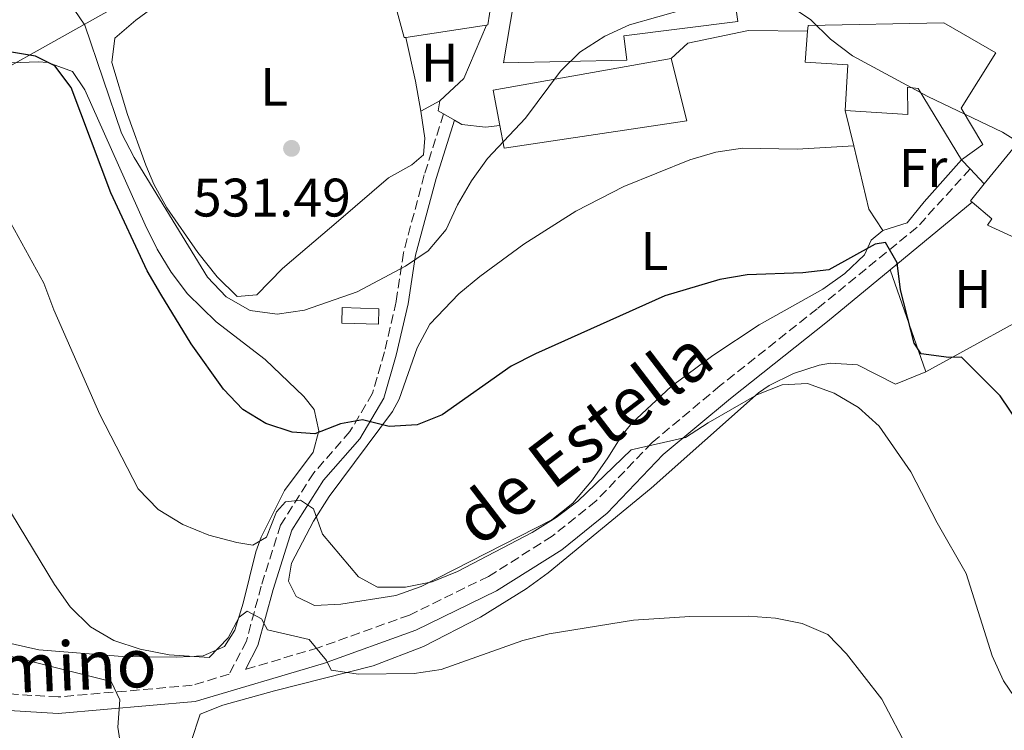
# Model space of a CAD drawing. Units: metres. Extents: x 583544 to 586982, y 4731250 to 4733606.
# Drawn here: x 585977 to 586159, y 4731974 to 4732106 of the extents above; entities that cross this region are included whole.
import ezdxf
from ezdxf.enums import TextEntityAlignment as Align

# ---------------------------------------------------------------- set-up
doc = ezdxf.new("R2010")
doc.units = ezdxf.units.M
doc.header["$MEASUREMENT"] = 0
doc.linetypes.add('DGN Style 3', pattern=[2.435890702152634, 1.739921930109024, -0.6959687720436097])
for name, color, linetype, lineweight in [('Balsa-alberca', 142, 'Continuous', 0), ('Camino', 7, 'DGN Style 3', 0), ('Caseta-cabaña', 1, 'Continuous', 0), ('Cota de punto acotado terreno', 7, 'Continuous', 0), ('Curva de nivel directora', 30, 'Continuous', 30), ('Curva de nivel intermedia', 30, 'Continuous', 0), ('Edificio', 1, 'Continuous', 13), ('Etiqueta de uso rústico', 92, 'Continuous', 0), ('Línea  de muro-pared o tapia', 1, 'Continuous', 13), ('Línea de asfalto', 7, 'Continuous', 13), ('Línea de cambio de uso (parcela vista)', 92, 'Continuous', 0), ('Línea telefónica', 7, 'Continuous', 0), ('Margen derecho', 7, 'Continuous', 0), ('Punto acotado terreno (símbolo)', 7, 'Continuous', 0)]:
    doc.layers.add(name, color=color, linetype=linetype, lineweight=lineweight)
doc.styles.add('Style-Arial', font='arial.ttf')

# ---------------------------------------------------------------- blocks, each defined once
blk = doc.blocks.new('5PATER')
at = {"layer": 'Balsa-alberca', "linetype": 'Continuous', "lineweight": 0}
h = blk.add_hatch(color=51, dxfattribs=at)
edge = h.paths.add_edge_path()
edge.add_ellipse((0, 0), major_axis=(-0.1095731443231308, -0.1110710700762829), ratio=0.9994222409660317, start_angle=0, end_angle=360)

msp = doc.modelspace()

# ---------------------------------------------------------------- linework, layer by layer
at = {"layer": 'Camino', "color": 7, "linetype": 'DGN Style 3', "lineweight": 0}
for points in [[(586055.7199999989, 4732088.369999999, 531.7899999999937), (586052.1499999971, 4732077.080000001, 530.4100000000036), (586048.3099999992, 4732062.690000001, 529.729999999996), (586046.9699999981, 4732053.67, 529.0399999999936), (586044.7899999989, 4732044.369999999, 526.979999999996), (586042.6000000006, 4732036.75, 525.6000000000059), (586038.4299999997, 4732029.680000001, 523.5399999999936), (586031.730000001, 4732022.02, 521.479999999996), (586025.6000000021, 4732012.400000001, 518.7299999999962), (586022.0300000003, 4732001.109999999, 515.9799999999959), (586019.2899999977, 4731990.960000002, 513.9199999999984), (586016.1200000005, 4731984.830000001, 511.5599999999978), (586009.2600000006, 4731982.779999999, 511.1699999999984), (585984.4999999994, 4731980.630000001, 508.4199999999981), (585959.7100000011, 4731982.130000001, 504.9799999999959)], [(586152.9800000006, 4732078.200000001, 527.6699999999983), (586143.2100000005, 4732067.420000001, 525.6000000000059), (586124.7399999968, 4732052.36, 522.8600000000006), (586106.8199999996, 4732038.150000001, 520.7899999999936), (586094.230000001, 4732027.630000004, 520.1100000000006), (586083.8999999978, 4732016.850000001, 518.7299999999962), (586075.7799999996, 4732010.32, 518.0399999999936), (586064.0100000014, 4732002.910000001, 517.3600000000006), (586049.4200000024, 4731995.760000001, 515.9799999999959), (586032.5699999991, 4731989.720000002, 513.9199999999984), (586019.1400000001, 4731985.720000001, 512.2899999999935)]]:
    msp.add_polyline3d(points, dxfattribs=at)
at = {"layer": 'Caseta-cabaña', "color": 1, "linetype": 'Continuous', "lineweight": 0, "extrusion": (0.007914257868578441, 0.2326103609244045, 0.9725378062126983), "elevation": 1105878.355336552, "flags": 128}
msp.add_lwpolyline([(-424796.1759601092, -4618695.497207684), (-424796.182583496, -4618692.575554704), (-424789.418671906, -4618692.575554704), (-424789.4120485191, -4618695.497207684), (-424796.1759601092, -4618695.497207684)], close=True, dxfattribs=at)
msp.add_lwpolyline([(-424796.182583496, -4618692.575554704), (-424789.418671906, -4618692.575554704), (-424789.4120485191, -4618695.497207684), (-424796.1759601092, -4618695.497207684), (-424796.182583496, -4618692.575554704)], dxfattribs=at)
at = {"layer": 'Curva de nivel directora', "color": 30, "linetype": 'Continuous', "lineweight": 30, "elevation": 525.0000000000001, "flags": 128}
msp.add_lwpolyline([(586173.0999999995, 4732014.710000001), (586158.5499999984, 4732036.270000001), (586151.4099999992, 4732043.420000002), (586149.0399999999, 4732043.350000001), (586143.9599999995, 4732044.020000001), (586142.6499999996, 4732046.01), (586140.1500000006, 4732055.86), (586139.519999998, 4732060.869999999), (586137.37, 4732064.630000001), (586135.479999999, 4732064.32), (586126.9000000004, 4732059.539999999), (586122.0599999991, 4732058.970000002), (586111.7900000006, 4732058.650000002), (586106.7799999993, 4732057.789999999), (586096.5800000002, 4732054.760000001), (586072.6900000006, 4732044.01), (586068.2299999992, 4732041.740000002), (586055.4699999986, 4732032.78), (586050.8199999994, 4732030.940000001), (586045.6899999996, 4732030.58), (586040.7199999986, 4732031.840000001), (586036.6500000005, 4732031.100000001), (586031.940000001, 4732029.240000002), (586027.75, 4732029.560000001), (586022.8899999985, 4732031.170000001), (586018.6100000005, 4732033.760000001), (586015.0399999986, 4732037.470000002), (586009.0799999996, 4732045.86), (586003.4600000003, 4732055.060000001), (586000.9599999991, 4732059.390000002), (585994.229999999, 4732073.770000001), (585986.9299999989, 4732093.26), (585983.9200000004, 4732097.24), (585980.3399999996, 4732099.050000001), (585969.9900000007, 4732100.750000002)], dxfattribs=at)
at = {"layer": 'Curva de nivel intermedia', "color": 30, "linetype": 'Continuous', "lineweight": 0, "flags": 128}
for points, elevation in [([(586100.5099999997, 4732107.759999999), (586090.04, 4732104.819999999), (586085.5099999993, 4732102.699999998), (586080.8600000002, 4732099.789999999), (586077.2999999997, 4732096.279999999), (586070.86, 4732087.550000001), (586063.8300000003, 4732080.119999999), (586060.8500000008, 4732076.02), (586058.2800000004, 4732071.569999999), (586056.1900000006, 4732067.01), (586052.8600000001, 4732063.029999998), (586048.7100000016, 4732060.239999999), (586039.7500000007, 4732055.489999999), (586030.0299999999, 4732052.109999999), (586024.9600000005, 4732051.359999998), (586020.0099999997, 4732052.05), (586015.5400000014, 4732054.539999999), (586012.1200000016, 4732058.189999999), (585998.5800000009, 4732080.279999999), (585996.2400000007, 4732084.810000001), (585989.4300000002, 4732104.730000001), (585986.54, 4732109.009999999)], 530.0000000000001), ([(586163.2500000012, 4732082.350000001), (586158.990000001, 4732084.96), (586145.1600000019, 4732091.599999999), (586131.2400000012, 4732099.109999998), (586127.2000000001, 4732102.150000001), (586123.5700000002, 4732105.73), (586119.4300000004, 4732108.539999999)], 530.0000000000001), ([(586171.2400000021, 4731965.890000001), (586159.1800000009, 4731983.579999999), (586157.0700000009, 4731988.230000001), (586152.280000001, 4732003.439999999), (586146.9099999998, 4732012.779999999), (586142.0599999995, 4732022.25), (586136.2100000001, 4732030.640000001), (586132.3400000009, 4732034.099999999), (586127.8900000006, 4732036.779999998), (586122.9199999997, 4732038.52), (586118.2600000014, 4732038.300000001), (586113.6100000001, 4732036.439999999), (586104.6100000013, 4732031.289999999), (586100.4200000003, 4732028.550000001), (586090.3600000021, 4732026.3), (586080.5100000015, 4732016.82), (586076.5300000006, 4732013.79), (586072.0800000004, 4732011.039999999), (586058.2900000016, 4732003.84), (586053.5799999998, 4732001.91), (586048.6800000003, 4732000.899999999), (586043.5000000015, 4732000.910000001), (586039.99, 4732002.819999999), (586033.3800000005, 4732010.679999999), (586031.6900000006, 4732015.390000001), (586029.3100000002, 4732016.970000001), (586026.5400000009, 4732016.710000001), (586024.8399999999, 4732014.809999999), (586023.0100000014, 4732010.150000001), (586020.4600000011, 4732008.689999999), (586017.5000000017, 4732009.140000001), (586012.3600000008, 4732010.52), (586007.5599999996, 4732012.489999999), (586002.990000001, 4732015.29), (585999.3000000007, 4732019.099999999), (585992.2300000008, 4732032.810000001), (585983.7200000014, 4732052.179999999), (585981.8900000008, 4732057.060000001), (585974.4100000019, 4732070.640000001)], 520), ([(586141.6700000005, 4731970.720000001), (586136.6600000014, 4731980.189999999), (586130.1600000015, 4731988.590000001), (586126.6800000013, 4731992.16), (586121.9699999996, 4731994.189999999), (586117.0600000012, 4731995.159999999), (586112.0700000002, 4731995.529999998), (586101.2300000016, 4731995.510000001), (586090.7900000011, 4731994.789999999), (586075.2200000008, 4731992.31), (586070.3700000005, 4731991.060000001), (586055.2500000017, 4731985.720000001), (586050.3000000007, 4731984.980000001), (586039.980000001, 4731984.84), (586034.9400000006, 4731985.57), (586034.1000000002, 4731987.390000001), (586030.8900000005, 4731991.230000001), (586023.1900000003, 4731993.029999999), (586022.1100000007, 4731995.09), (586019.4400000018, 4731996.489999999), (586017.9800000001, 4731995.359999998), (586015.9400000017, 4731991.560000001), (586012.4200000013, 4731987.929999999), (586005.0200000005, 4731988.430000001), (585999.6600000005, 4731989.489999999), (585994.8000000012, 4731991.050000002), (585990.4900000019, 4731993.57), (585986.7300000022, 4731997.31), (585983.8700000012, 4732001.409999999), (585975.9100000017, 4732014.529999999)], 515.0000000000001), ([(585999.6200000005, 4731970.060000001), (585995.8800000009, 4731972.630000001), (585995.5700000002, 4731975.05), (585995.8899999998, 4731980.07), (585994.3300000018, 4731983.489999999), (585971.4300000002, 4731989.220000001)], 510)]:
    msp.add_lwpolyline(points, dxfattribs=dict(at, elevation=elevation))
at = {"layer": 'Edificio', "color": 51, "linetype": 'Continuous', "lineweight": 13, "extrusion": (0.009183144007941025, -0.06198622334536691, 0.9980347579025031), "elevation": -287408.6355712764, "flags": 128}
msp.add_lwpolyline([(1273203.127957888, 4586141.572950614), (1273204.431508262, 4586130.561626605), (1273204.704455144, 4586130.561626606)], dxfattribs=at)
at = {"layer": 'Edificio', "color": 51, "linetype": 'Continuous', "lineweight": 13, "flags": 128}
for points, elevation in [([(586063.6299999999, 4732104.779999999), (586063.9199999999, 4732104.83), (586065.4100000003, 4732114.710000001)], 535.8099999999976), ([(586048.7300000004, 4732102.5), (586063.6299999999, 4732104.779999999)], 535.8099999999977)]:
    msp.add_lwpolyline(points, dxfattribs=dict(at, elevation=elevation))
at = {"layer": 'Edificio', "color": 51, "linetype": 'Continuous', "lineweight": 13, "extrusion": (0.06041877270709983, 0.01161899475136535, 0.9981054908503086), "elevation": 90927.65244943232, "flags": 128}
msp.add_lwpolyline([(4536268.308367982, -1466379.937779214), (4536268.747249327, -1466346.455912732), (4536262.12814818, -1466346.455912732)], dxfattribs=at)
at = {"layer": 'Edificio', "color": 51, "linetype": 'Continuous', "lineweight": 13, "extrusion": (-0.2540013540400102, 0.1176101029779684, 0.9600266537046528), "elevation": 408166.9315171426, "flags": 128}
msp.add_lwpolyline([(-4540379.935074098, -1398022.332504609), (-4540376.014258464, -1398023.368557093), (-4540375.913449458, -1398022.975571668)], dxfattribs=at)
at = {"layer": 'Edificio', "color": 1, "linetype": 'Continuous', "lineweight": 13}
for points in [[(586048.7300000004, 4732102.5, 535.8099999999977), (586048.4600000001, 4732102.460000001, 535.8099999999977), (586045.5599999996, 4732113.140000001, 536.5), (586065.1600000003, 4732115.49, 535.8300000000017), (586065.5300000003, 4732115.539999999, 535.8099999999977), (586065.4100000003, 4732114.710000001, 535.8099999999977), (586063.9199999999, 4732104.83, 535.8099999999977), (586063.6299999999, 4732104.779999999, 535.8099999999977)], [(586089.5999999996, 4732098.26, 533.75), (586066.79, 4732097.810000001, 536.5), (586068.6799999997, 4732109.09, 536.5), (586076.5599999996, 4732109.970000001, 536.2299999999959), (586108.9100000003, 4732113.609999999, 535.1300000000047), (586110.0999999996, 4732105.460000001, 535.1300000000047), (586089, 4732102.76, 533.75)], [(586157.7300000004, 4732099.619999999, 538.5599999999977), (586151.3300000001, 4732089.439999999, 533.0599999999977), (586155.3200000003, 4732082.710000001, 532.3800000000047), (586151.4000000004, 4732079.869999999, 531), (586143.4199999999, 4732093.039999999, 533.0599999999977), (586141.4400000004, 4732093.310000001, 535.1300000000047), (586141.4800000004, 4732088.24, 534.4400000000023), (586129.9299999997, 4732089, 533.0599999999977), (586130.4299999997, 4732097.449999999, 539.9400000000023), (586122.54, 4732097.949999999, 539.25), (586122.9699999997, 4732103.619999999, 538.1000000000058), (586123.0499999998, 4732104.710000001, 537.8800000000047), (586148.1100000005, 4732105.180000001, 539.25)], [(586100.6600000003, 4732087.09, 535.8099999999977), (586066.9100000003, 4732082.039999999, 537.1900000000023), (586066.1100000005, 4732086.230000001, 537.1900000000023), (586064.8600000005, 4732092.730000001, 537.1900000000023), (586097.7599999999, 4732098.609999999, 535.1300000000047)], [(586187.3899999997, 4732073.689999999, 535.1199999999953), (586182.7199999997, 4732068.449999999, 535.7299999999959), (586182.0899999999, 4732067.74, 535.8099999999977), (586178.4000000004, 4732070.52, 537.179999999993), (586176.7300000004, 4732067.980000001, 536.5), (586170.5099999999, 4732071.869999999, 536.5), (586165.2199999997, 4732063.67, 533.75), (586156.1799999997, 4732067.82, 533.75), (586157.0199999996, 4732068.949999999, 533.75), (586153.3499999996, 4732072.050000001, 532.4799999999959), (586153.0499999998, 4732072.300000001, 532.3699999999953), (586155.5999999996, 4732075.439999999, 532.6600000000036), (586165.0499999998, 4732087.029999999, 533.75), (586182.2999999998, 4732076.75, 537.8699999999953), (586184.0999999996, 4732075.66, 536.8999999999943)]]:
    msp.add_polyline3d(points, close=True, dxfattribs=at)
at = {"layer": 'Edificio', "color": 51, "linetype": 'Continuous', "lineweight": 13}
for points in [[(586076.5599999996, 4732109.970000001, 536.2299999999959), (586068.6799999997, 4732109.09, 536.5), (586066.79, 4732097.810000001, 536.5), (586089.5999999996, 4732098.26, 533.75), (586089, 4732102.76, 533.75), (586110.0999999996, 4732105.460000001, 535.1300000000047), (586108.9100000003, 4732113.609999999, 535.1300000000047)], [(586151.4000000004, 4732079.869999999, 531), (586155.3200000003, 4732082.710000001, 532.3800000000047), (586151.3300000001, 4732089.439999999, 533.0599999999977), (586157.7300000004, 4732099.619999999, 538.5599999999977), (586148.1100000005, 4732105.180000001, 539.25), (586123.0499999998, 4732104.710000001, 537.8800000000047), (586122.9699999997, 4732103.619999999, 538.1000000000058)], [(586122.9699999997, 4732103.619999999, 538.1000000000058), (586122.54, 4732097.949999999, 539.25), (586130.4299999997, 4732097.449999999, 539.9400000000023), (586129.9299999997, 4732089, 533.0599999999977)], [(586066.1100000005, 4732086.230000001, 537.1900000000023), (586066.9100000003, 4732082.039999999, 537.1900000000023), (586100.6600000003, 4732087.09, 535.8099999999977), (586097.7599999999, 4732098.609999999, 535.1300000000047)], [(586129.9299999997, 4732089, 533.0599999999977), (586141.4800000004, 4732088.24, 534.4400000000023), (586141.4400000004, 4732093.310000001, 535.1300000000047), (586143.4199999999, 4732093.039999999, 533.0599999999977), (586151.4000000004, 4732079.869999999, 531)], [(586184.0999999996, 4732075.66, 536.8999999999943), (586182.2999999998, 4732076.75, 537.8699999999953), (586165.0499999998, 4732087.029999999, 533.75), (586155.5999999996, 4732075.439999999, 532.6600000000036)], [(586153.3499999996, 4732072.050000001, 532.4799999999959), (586157.0199999996, 4732068.949999999, 533.75), (586156.1799999997, 4732067.82, 533.75), (586165.2199999997, 4732063.67, 533.75), (586170.5099999999, 4732071.869999999, 536.5), (586176.7300000004, 4732067.980000001, 536.5), (586178.4000000004, 4732070.52, 537.179999999993), (586182.0899999999, 4732067.74, 535.8099999999977)]]:
    msp.add_polyline3d(points, dxfattribs=at)
at = {"layer": 'Línea  de muro-pared o tapia', "color": 1, "linetype": 'Continuous', "lineweight": 13, "extrusion": (-0.08070802747703472, -0.06683883571822669, 0.9944942354486517), "elevation": -363066.7629973398, "flags": 128}
msp.add_lwpolyline([(-3270676.16830351, 3450623.931954118), (-3270676.16830351, 3450643.685503167)], dxfattribs=at)
at = {"layer": 'Línea  de muro-pared o tapia', "color": 1, "linetype": 'Continuous', "lineweight": 13, "extrusion": (-0.1187561308571417, -0.08771978967296598, 0.9890410607672324), "elevation": -484180.8121845065, "flags": 128}
msp.add_lwpolyline([(-3458004.281370235, 3247126.382354762), (-3458001.425876792, 3247110.397603991), (-3458005.128484162, 3247082.492022135)], dxfattribs=at)
at = {"layer": 'Línea  de muro-pared o tapia', "color": 1, "linetype": 'Continuous', "lineweight": 13, "extrusion": (0.01130351127610832, -0.03213475562134351, 0.9994196256397948), "elevation": -144910.9124582177, "flags": 128}
msp.add_lwpolyline([(2123137.564212014, 4266973.511564081), (2123137.564212014, 4266993.473507875)], dxfattribs=at)
at = {"layer": 'Línea  de muro-pared o tapia', "color": 1, "linetype": 'Continuous', "lineweight": 13}
msp.add_polyline3d([(586097.7599999999, 4732098.609999999, 531.6900000000023), (586100.8300000001, 4732101.449999999, 531), (586112.0800000001, 4732103.779999999, 531), (586122.9699999997, 4732103.619999999, 531)], dxfattribs=at)
at = {"layer": 'Línea de asfalto', "color": 7, "linetype": 'Continuous', "lineweight": 13, "extrusion": (-0.09429134352928382, -0.02888424014938912, 0.9951255414300425), "elevation": -191413.5362253373, "flags": 128}
msp.add_lwpolyline([(-4352920.443686366, 1936938.558789684), (-4352912.212495157, 1936931.663371549), (-4352909.58319723, 1936926.187598324)], dxfattribs=at)
at = {"layer": 'Línea de asfalto', "color": 7, "linetype": 'Continuous', "lineweight": 13, "extrusion": (-0.04383832442351186, -0.07407165160841235, 0.9962889097745399), "elevation": -375675.6049818147, "flags": 128}
msp.add_lwpolyline([(-1905807.409076572, 4354642.350053004), (-1905806.730099133, 4354640.607328229), (-1905805.591327864, 4354640.607328229)], dxfattribs=at)
at = {"layer": 'Línea de asfalto', "color": 7, "linetype": 'Continuous', "lineweight": 13, "flags": 128}
for points, elevation in [([(586055.7199999989, 4732088.369999999), (586057.7300000006, 4732087.2)], 531.6699999999984), ([(586057.7300000006, 4732087.2), (586059.1200000008, 4732086.390000001), (586063.4899999984, 4732085.920000001), (586066.109999998, 4732086.230000002)], 531.6699999999984), ([(586151.399999998, 4732079.870000001), (586152.9800000006, 4732078.200000001)], 528.3600000000007), ([(586152.9800000006, 4732078.200000001), (586155.6000000002, 4732075.440000001)], 528.3600000000007)]:
    msp.add_lwpolyline(points, dxfattribs=dict(at, elevation=elevation))
at = {"layer": 'Línea de cambio de uso (parcela vista)', "color": 92, "linetype": 'Continuous', "lineweight": 0, "extrusion": (0.7587641081152279, 0.0866713280491544, 0.6455734730689441), "elevation": 855154.9249114865, "flags": 128}
msp.add_lwpolyline([(4635005.63236142, -722187.1394224509), (4635011.307400449, -722186.6156553172), (4635019.517337233, -722185.2931433052)], dxfattribs=at)
at = {"layer": 'Línea de cambio de uso (parcela vista)', "color": 92, "linetype": 'Continuous', "lineweight": 0, "flags": 128}
for points, elevation in [([(586051.4900000002, 4732088.84), (586055.04, 4732090.789999999)], 532.3699999999953), ([(586129.9299999997, 4732089), (586131.4900000002, 4732082.470000001)], 527.5599999999977)]:
    msp.add_lwpolyline(points, dxfattribs=dict(at, elevation=elevation))
at = {"layer": 'Línea de cambio de uso (parcela vista)', "color": 92, "linetype": 'Continuous', "lineweight": 0, "extrusion": (0.3896185244091944, 0.09292434993794128, 0.9162764160589386), "elevation": 668576.7644070964, "flags": 128}
msp.add_lwpolyline([(4466999.288232059, -1528095.996264536), (4466987.218948733, -1528095.996264536), (4466982.802265608, -1528097.718910805)], dxfattribs=at)
at = {"layer": 'Línea de cambio de uso (parcela vista)', "color": 92, "linetype": 'Continuous', "lineweight": 0}
for points in [[(586002.7999999998, 4732108.59, 531), (585998.8499999996, 4732105.689999999, 530.2200000000012), (585994.9600000001, 4732102.34, 529.6199999999953), (585994.4299999997, 4732097.83, 529.6199999999953), (585997.3200000003, 4732088.27, 529.6199999999953), (586000.7100000001, 4732078.880000001, 530.0899999999965), (586002.2000000002, 4732075.359999999, 530.3099999999977), (586004.5800000001, 4732070.980000001, 530.5800000000017), (586010.3300000001, 4732062.779999999, 531), (586013.8700000001, 4732058.230000001, 531), (586017.5599999996, 4732054.640000001, 531), (586021.2199999997, 4732054.949999999, 531), (586025.9699999997, 4732059.77, 531), (586036.3200000003, 4732068.58, 531.6900000000023), (586045.5599999996, 4732076.529999999, 531.6900000000023), (586049.8799999999, 4732078.939999999, 531.6900000000023), (586052, 4732080.800000001, 531.6900000000023), (586052.2599999999, 4732083.9, 532.3699999999953), (586051.4900000002, 4732088.84, 532.3399999999965)], [(585975.8700000001, 4732097.800000001, 523.4400000000023), (585980.8499999996, 4732098.01, 523.9499999999971), (585982.6299999999, 4732097.850000001, 524.1199999999953), (585987.1500000004, 4732096.189999999, 524.8099999999977), (585989.4199999999, 4732092.83, 524.8099999999977), (586000.5899999999, 4732067.859999999, 524.8099999999977), (586002.8099999996, 4732063.369999999, 525.0500000000029), (586005.3899999997, 4732059.100000001, 525.570000000007), (586008.3899999997, 4732055.09, 526.0599999999977), (586013.7000000002, 4732049.92, 526.279999999999), (586022.7400000002, 4732042.960000001, 526.1900000000023), (586029.9000000004, 4732036.15, 525.7200000000012), (586031.8200000003, 4732033.74, 525.5), (586032.7000000002, 4732029.810000001, 524.8099999999977), (586031.5999999996, 4732025.859999999, 523.4400000000023), (586026.3099999996, 4732018.779999999, 522.0599999999977), (586022.04, 4732010.140000001, 519.3300000000017), (586021.04, 4732007.470000001, 518.6199999999953), (586018.6799999997, 4731997.960000001, 516.6300000000047), (586017.1299999999, 4731992.980000001, 515.6699999999983), (586015.2599999999, 4731989.970000001, 515.1900000000023), (586011.3300000001, 4731988.25, 515.1900000000023), (586006.3499999996, 4731987.99, 514.75)], [(586131.4900000002, 4732082.470000001, 527.5599999999977), (586121.0700000003, 4732081.83, 526.8699999999953), (586110.9400000004, 4732082.029999999, 526.8699999999953), (586106.0099999999, 4732081.289999999, 526.8699999999953), (586101.1900000004, 4732079.9, 526.8699999999953), (586089.04, 4732074.949999999, 527.1000000000058), (586080.1799999997, 4732070.4, 527.5099999999948), (586070.5300000003, 4732064.27, 527.9100000000036), (586062.4000000004, 4732058.289999999, 528.25), (586058.5099999999, 4732055.119999999, 528.1699999999983), (586053.1799999997, 4732049.5, 527.5599999999977), (586050.8099999996, 4732045.130000001, 527.1399999999994), (586047.5, 4732035.66, 525.9700000000012), (586046.2599999999, 4732033.390000001, 525.5), (586034.5599999996, 4732017.680000001, 521.4799999999959), (586031.6900000004, 4732013.100000001, 520.3800000000047), (586027.6100000005, 4732005.380000001, 518.6199999999953), (586027.0700000003, 4732002, 517.9400000000023), (586028.5, 4731999.189999999, 517.25), (586031.8899999997, 4731997.529999999, 517.9400000000023), (586036.7100000001, 4731997.800000001, 519.279999999999), (586046.8899999997, 4731999.4, 519.9600000000064), (586051.5700000003, 4732001.050000001, 520), (586075.7000000002, 4732013.34, 520), (586079.6100000005, 4732016.41, 520), (586083.2400000002, 4732020.720000001, 520), (586086.0499999998, 4732024.789999999, 520.570000000007), (586088.6799999997, 4732028.960000001, 521.6300000000047), (586090.4800000004, 4732031.189999999, 522.0599999999977), (586097.7400000002, 4732038.01, 523.0099999999948), (586105.4500000002, 4732043.75, 523.8999999999943), (586114, 4732049.390000001, 524.8099999999977), (586125.7699999996, 4732055.960000001, 524.8099999999977), (586129.8399999999, 4732058.880000001, 524.8699999999953), (586133.4600000001, 4732062.33, 525.4499999999971), (586134.7199999997, 4732065.029999999, 526.1900000000023), (586136.8499999996, 4732066.800000001, 526.8699999999953)], [(586136.8499999996, 4732066.800000001, 526.8699999999953), (586141.3499999996, 4732068.25, 526.8699999999953), (586144.4800000004, 4732072.119999999, 527.3399999999965), (586151.4000000004, 4732079.869999999, 528.9400000000023)], [(586144.8399999999, 4732040.699999999, 522.3600000000006), (586139.2300000004, 4732038.41, 521.6699999999983), (586132.1600000003, 4732042.02, 520.9799999999959), (586127.1799999997, 4732042.32, 520.4799999999959), (586125.1200000001, 4732041.960000001, 520.2899999999936), (586120.3399999999, 4732040.41, 519.9799999999959), (586115.8399999999, 4732038.199999999, 519.7400000000052), (586113.9000000004, 4732036.810000001, 519.6100000000006), (586094.04, 4732019.199999999, 517.5500000000029), (586075.0099999999, 4732003.57, 516.8600000000006), (586070.9800000004, 4732000.619999999, 516.4100000000036), (586062.5300000003, 4731995.390000001, 515.429999999993), (586052.0099999999, 4731989.980000001, 514.3600000000006), (586042.7300000004, 4731986.390000001, 513.4900000000052), (586024.4900000002, 4731981.789999999, 512.0500000000029), (586014.9500000002, 4731979.100000001, 510.6199999999953), (586010.7300000004, 4731977.470000001, 509.9799999999959), (586009.0800000001, 4731972.380000001, 509.9799999999959), (585992.8600000005, 4731957.619999999, 505.1699999999983), (585989.7800000003, 4731953.789999999, 504.429999999993), (585984.4500000002, 4731945.300000001, 503.4100000000035), (585983.1100000005, 4731943.75, 503.1100000000006), (585961.4299999997, 4731923.57, 498.1699999999983)], [(586006.3499999996, 4731987.99, 514.75), (585996.3899999997, 4731988.100000001, 513.8600000000006), (585980.9400000004, 4731989.34, 512.6100000000006), (585974.0999999996, 4731990.869999999, 511.9199999999983)]]:
    msp.add_polyline3d(points, dxfattribs=at)
at = {"layer": 'Línea telefónica', "color": 7, "linetype": 'Continuous', "lineweight": 0}
msp.add_polyline3d([(585676.2500000005, 4731876.220000001, 518.3099999999977), (585726.1200000017, 4731901.259999999, 512.4700000000012), (585765.4400000009, 4731923.220000001, 509.820000000007), (585799.9800000011, 4731944.069999999, 507.3899999999995), (585821.030000002, 4731969.390000002, 503.5), (585842.4699999996, 4731999.540000002, 500.6100000000006), (585873.0500000014, 4732037.509999999, 505.0599999999977), (585920.6999999988, 4732064.310000001, 511.179999999993), (585958.0300000008, 4732087.390000002, 520.0800000000017), (585998.5300000022, 4732110.099999999, 530.9400000000023), (586052.1499999977, 4732117.790000002, 534.7899999999936), (586138.829999998, 4732123.26, 533.6900000000023)], dxfattribs=at)
at = {"layer": 'Margen derecho', "color": 7, "linetype": 'Continuous', "lineweight": 0}
for points in [[(586057.7300000006, 4732087.2, 531.7899999999937), (586054.3299999986, 4732076.450000001, 530.4100000000036), (586050.5399999977, 4732062.230000001, 529.729999999996), (586049.1999999988, 4732053.25, 529.0399999999936), (586046.9899999984, 4732043.790000003, 526.979999999996), (586044.6999999994, 4732035.84, 525.6000000000059), (586040.2699999993, 4732028.340000001, 523.5399999999936), (586033.5500000003, 4732020.660000001, 521.479999999996), (586027.6799999987, 4732011.440000001, 518.7299999999962), (586024.2099999995, 4732000.470000001, 515.9799999999959), (586021.4200000024, 4731990.130000001, 513.9199999999984), (586019.1400000001, 4731985.720000001, 512.2899999999935)], [(586138.2199999995, 4732059.52, 524.5200000000041), (586126.6499999978, 4732049.990000002, 522.8600000000006), (586108.7499999986, 4732035.790000001, 520.7899999999936), (586096.3099999975, 4732025.400000001, 520.1100000000006), (586085.9600000009, 4732014.61, 518.7299999999962), (586077.5499999998, 4732007.830000001, 518.0399999999936), (586065.4899999988, 4732000.250000001, 517.3600000000006), (586050.6099999994, 4731992.949999999, 515.9799999999959), (586033.5199999991, 4731986.82, 513.9199999999984), (586009.8299999983, 4731979.779999999, 511.1699999999984), (585984.5399999997, 4731977.570000002, 508.4199999999981), (585959.32, 4731979.100000001, 504.9799999999959)]]:
    msp.add_polyline3d(points, dxfattribs=at)

# ---------------------------------------------------------------- block references
at = {"layer": 'Punto acotado terreno (símbolo)', "color": 7, "linetype": 'Continuous', "lineweight": 0, "xscale": 10, "yscale": 10, "zscale": 10}
msp.add_blockref('5PATER', (586027.6299999993, 4732081.990000002, 531.4900000000057), dxfattribs=at)

# ---------------------------------------------------------------- texts
at = {"color": 7, "linetype": 'Continuous', "lineweight": 0, "style": 'Style-Arial'}
for s, rotation, p in [('de Estella', 37.384, (586084.2387239194, 4732025.049937439, 520.6300000000047)), ('Camino', 2.529999999999999, (585980.6774472455, 4731981.583013575, 507.1699999999983))]:
    msp.add_text(s, height=9, rotation=rotation, dxfattribs=at).set_placement(p, align=Align.CENTER)
at = {"layer": 'Cota de punto acotado terreno', "color": 7, "linetype": 'Continuous', "lineweight": 0, "style": 'Style-Arial'}
msp.add_text('531.49', height=7.000000000000002, dxfattribs=at).set_placement((586009.4299999987, 4732069.4, 531.4900000000052))
at = {"layer": 'Etiqueta de uso rústico', "color": 92, "linetype": 'Continuous', "lineweight": 0, "style": 'Style-Arial'}
for s, p in [('H', (586055.0016459917, 4732097.830010001, 532.9400000000023)), ('L', (586024.3914203797, 4732093.37001, 531.5800000000017)), ('Fr', (586144.303685266, 4732078.38001, 527.6999999999971)), ('L', (586094.6914203808, 4732063.02001, 525.8600000000006)), ('H', (586153.481645987, 4732055.990010001, 526.3099999999977))]:
    msp.add_text(s, height=7.000000000000002, dxfattribs=at).set_placement(p, align=Align.MIDDLE_CENTER)

doc.saveas('drawing.dxf')
